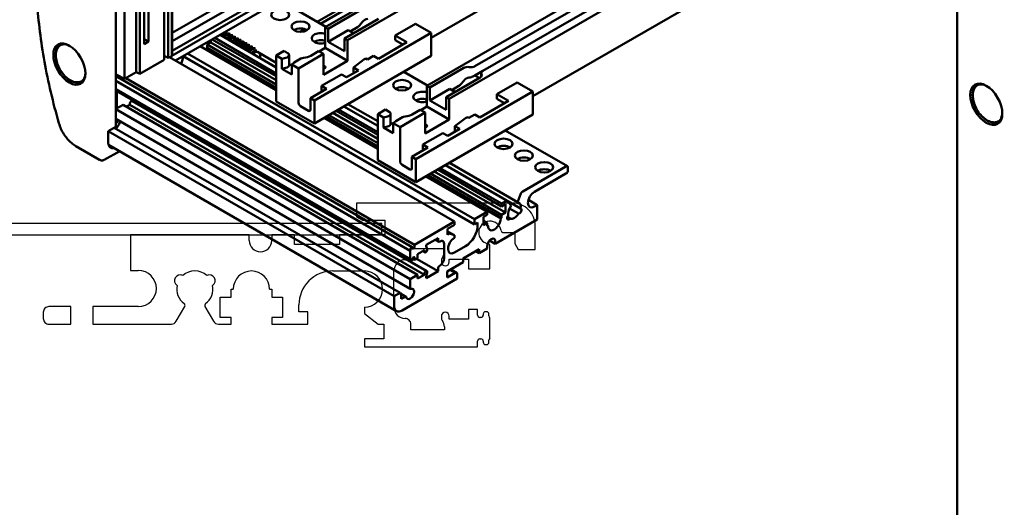
# Model space of a CAD drawing. Units: millimetres. Extents: x -240 to 1186, y -138 to 838.
# Drawn here: x 149 to 323, y 84 to 170 of the extents above; entities that cross this region are included whole.
import ezdxf

# ---------------------------------------------------------------- set-up
doc = ezdxf.new("R2010")
doc.units = ezdxf.units.MM
doc.header["$LTSCALE"] = 2
doc.layers.get('0').update_dxf_attribs({"lineweight": 25})
doc.layers.add('Sichtbar (ISO)', color=7, linetype='Continuous', lineweight=50)

msp = doc.modelspace()

# ---------------------------------------------------------------- linework, layer by layer
for p, q in [((236.2, 137.7), (208.6, 137.7)), ((208.6, 137.7), (208.6, 135.3)), ((213.06, 134.1), (-213.14, 134.1)), ((208.6, 135.3), (209.6392, 134.7)), ((209.6392, 134.7), (213.6, 134.7)), ((213.06, 132.1), (213.06, 134.1)), ((213.6, 134.7), (213.6, 132.1)), ((234.5664, 132.5), (236.6, 132.5)), ((236.6, 132.5), (236.6, 130.5392)), ((240.2, 129.5), (240.2, 133.7)), ((-168.6, 132.1), (168.6, 132.1)), ((189.6, 132.1), (168.6, 132.1)), ((168.6, 132.1), (168.6, 125.8)), ((168.6, 132.1), (189.6, 132.1)), ((189.6, 131.1), (189.6, 132.1)), ((189.6, 132.1), (193.6, 132.1)), ((197.6, 132.1), (193.6, 132.1)), ((193.6, 132.1), (193.6, 131.1)), ((193.6, 132.1), (197.6, 132.1)), ((197.6, 130.4), (197.6, 132.1)), ((197.6, 132.1), (205.6, 132.1)), ((213.06, 132.1), (205.6, 132.1)), ((205.6, 132.1), (205.6, 130.4)), ((205.6, 132.1), (213.06, 132.1)), ((213.6, 132.1), (213.06, 132.1)), ((205.6, 130.4), (197.6, 130.4)), ((218.2, 128.7), (218.2, 129.7)), ((218.2, 129.7), (224.1282, 129.7)), ((224.1282, 129.7), (224.1282, 129.2)), ((232.2, 126.1), (232.2, 130.1336)), ((236.6, 130.5392), (237.2, 129.5)), ((237.2, 129.5), (240.2, 129.5)), ((223.6, 127.5), (223.6, 127.3)), ((225, 127.3), (225, 127.8)), ((225, 127.8), (228.4, 127.8)), ((228.4, 127.8), (228.4, 126.1)), ((168.6, 125.8), (170, 125.8)), ((204.4, 125.7), (210, 125.7)), ((215.2, 119.3), (215.2, 125.7)), ((228.4, 126.1), (232.2, 126.1)), ((186.4, 121.1), (186.4, 122.5)), ((186.4, 122.5), (186.8, 122.5)), ((193.2, 122.5), (193.6, 122.5)), ((193.6, 122.5), (193.6, 121.1)), ((184.5, 117.5), (184.5, 121.1)), ((184.5, 121.1), (186.4, 121.1)), ((193.6, 121.1), (195.5, 121.1)), ((195.5, 121.1), (195.5, 117.5)), ((158.0536, 119.4), (154.2, 119.4)), ((158.0536, 116.3), (158.0536, 119.4)), ((170, 119.4), (161.9464, 119.4)), ((161.9464, 119.4), (161.9464, 116.3)), ((176.7091, 116.8), (178.2111, 119.4016)), ((181.7889, 119.4016), (183.2909, 116.8)), ((198.4, 118.5), (198.4, 119.7)), ((200, 118.5), (198.4, 118.5)), ((200, 116.3), (200, 118.5)), ((210, 119.3), (210, 118.2)), ((230, 118.9), (228.4, 118.9)), ((228.4, 118.9), (228.4, 117.2)), ((230, 117.9), (230, 118.9)), ((231.6, 118.5), (231.4, 118.5)), ((153.2, 118.4), (153.2, 117.3)), ((186.4, 117.5), (184.5, 117.5)), ((186.4, 116.3), (186.4, 117.5)), ((195.5, 117.5), (193.6, 117.5)), ((193.6, 117.5), (193.6, 116.3)), ((210, 118.2), (212.4, 116.3)), ((223.6, 117.7), (223.6, 117.5)), ((225, 117.2), (225, 117.7)), ((228.4, 117.2), (225, 117.2)), ((230.6, 117.5), (230.4, 117.5)), ((231, 118.1), (231, 117.9)), ((232, 117.7464), (232, 118.1)), ((232.2, 113.8), (232.2, 117.4)), ((154.2, 116.3), (158.0536, 116.3)), ((161.9464, 116.3), (175.8431, 116.3)), ((184.1569, 116.3), (186.4, 116.3)), ((193.6, 116.3), (200, 116.3)), ((212.4, 116.3), (213.4, 116.3)), ((213.4, 116.3), (213.4, 113.7)), ((218.2, 115.3), (218.2, 116.3)), ((224.1282, 115.3), (218.2, 115.3)), ((224.1282, 115.8), (224.1282, 115.3)), ((213.4, 113.7), (210, 113.7)), ((210, 113.7), (210, 112.3)), ((230, 112.3), (230, 113.3)), ((230.4, 113.7), (230.6, 113.7)), ((231, 113.3), (231, 113.1)), ((232, 113.1), (232, 113.4536)), ((210, 112.3), (230, 112.3)), ((231.4, 112.7), (231.6, 112.7))]:
    msp.add_line(p, q)
for centre, major_axis, start_param, end_param in [((236.2, 133.7), (0, 4), 4.71238898, 6.28318531), ((232.2, 132.5), (-1.972, 0.3333), 3.47648881, 7.85398163), ((234.5664, 132.9), (0.0667, -0.3944), 4.71238898, 6.11573723), ((191.6, 131.1), (0, -2), 4.71238898, 7.85398163), ((222.1282, 129.2), (0, -2), 0.96834169, 1.57079633), ((231.8, 130.1336), (0, 0.4), 4.71238898, 6.11573723), ((217.2, 125.7), (0, 2), 0, 1.57079633), ((217.2, 128.7), (1, 0), 4.71238898, 6.28318531), ((224.6, 127.5), (-0.5667, -0.8239), 4.71238898, 5.31484361), ((224.3, 127.3), (0, -0.7), 4.71238898, 7.85398163), ((170, 122.6), (3.2, 0), 4.71238898, 7.85398163), ((180, 122.5), (2.3853, 2.1331), 0.11152208, 1.57079633), ((190, 122.5), (0, 3.2), 4.71238898, 7.85398163), ((204.4, 119.7), (0, 6), 0, 1.57079633), ((210, 122.5), (3.2, 0), 4.71238898, 7.85398163), ((177.4019, 124), (-0.8453, 0.5342), 4.79241033, 7.85398163), ((182.5981, 124), (0.8853, 0.465), 4.79241033, 7.85398163), ((180, 122.5), (-2.5763, 1.898), 0.42890144, 1.57079633), ((180, 122.5), (0.6547, -3.1323), 0.42890144, 1.57079633), ((154.2, 118.4), (-1, 0), 4.71238898, 6.28318531), ((177.8647, 119.6016), (0.2, 0.3464), 4.71238898, 6.17184429), ((182.1353, 119.6016), (-0.322, -0.2373), 4.71238898, 6.17184429), ((217.2, 119.3), (-2, 0), 0, 1.57079633), ((231.4, 118.1), (-0.4, 0), 4.71238898, 6.28318531), ((231.6, 118.1), (0, 0.4), 4.71238898, 6.28318531), ((154.2, 117.3), (0, -1), 4.71238898, 6.28318531), ((175.8431, 117.3), (1, 0), 4.71238898, 5.75958653), ((184.1569, 117.3), (0.5, -0.866), 4.71238898, 5.75958653), ((217.2, 116.3), (0, 1), 4.71238898, 6.28318531), ((224.3, 117.7), (0, 0.7), 4.71238898, 7.85398163), ((224.6, 117.5), (0, -1), 4.71238898, 5.31484361), ((222.1282, 115.8), (1.1333, -1.6479), 0.96834169, 1.57079633), ((230.4, 117.9), (-0.4, 0), 0, 1.57079633), ((230.6, 117.9), (0, -0.4), 0, 1.57079633), ((232.4, 117.7464), (-0.3464, 0.2), 0.52359878, 1.57079633), ((230.4, 113.3), (0, 0.4), 0, 1.57079633), ((230.6, 113.3), (0.4, 0), 0, 1.57079633), ((232.4, 113.4536), (0, 0.4), 0.52359878, 1.57079633), ((231.4, 113.1), (0, -0.4), 4.71238898, 6.28318531), ((231.6, 113.1), (0.4, 0), 4.71238898, 6.28318531)]:
    msp.add_ellipse(centre, major_axis=major_axis, ratio=1, start_param=start_param, end_param=end_param)
at = {"layer": 'Sichtbar (ISO)'}
for p, q in [((166.0147, 151.1788), (166.0147, 255.3965)), ((167.5508, 250.9988), (167.5508, 159.6855)), ((175.9888, 167.7887), (322.4621, 252.3551)), ((175.9888, 166.319), (322.4621, 250.8854)), ((169.6351, 160.8889), (169.6351, 249.891)), ((170.2466, 249.5379), (170.2466, 160.5601)), ((322.4621, 249.1707), (175.9888, 164.6044)), ((171.0624, 165.8251), (171.0624, 247.5261)), ((171.814, 247.96), (171.814, 166.259)), ((323.1692, 248.7625), (175.9071, 163.7407)), ((323.1692, 247.5377), (176.5859, 162.9079)), ((174.5636, 247.0455), (174.5636, 163.0525)), ((175.2541, 246.6469), (175.2541, 163.3695)), ((175.9071, 163.708), (175.9071, 246.2698)), ((175.9888, 246.2227), (175.9888, 163.9387)), ((283.6631, 215.3555), (203.0529, 168.8152)), ((207.0127, 166.529), (287.6229, 213.0693)), ((266.8575, 207.4161), (201.637, 169.761)), ((202.2165, 169.4264), (267.4371, 207.0815)), ((301.6236, 204.986), (221.0135, 158.4457)), ((224.9733, 156.1595), (305.5834, 202.6998)), ((297.0557, 199.246), (230.9554, 161.083)), ((221.8266, 166.9577), (275.6021, 198.005)), ((239.7871, 156.5882), (293.5626, 187.6355)), ((229.5411, 161.8995), (251.9847, 174.8573)), ((195.0464, 173.566), (203.164, 168.8793)), ((203.5833, 168.509), (209.5937, 171.9791)), ((314.8353, 58.0784), (314.8353, 172.1841)), ((212.4928, 170.3053), (206.4824, 166.8352)), ((209.0987, 169.1083), (209.5937, 169.7241)), ((219.0336, 169.4276), (215.4273, 167.3455)), ((221.8266, 167.815), (219.0336, 169.4276)), ((194.3909, 161.7147), (184.4551, 167.4511)), ((184.898, 167.5208), (184.898, 167.5207)), ((185.393, 167.235), (185.393, 167.235)), ((199.421, 168.4816), (198.5927, 168.0034)), ((221.8266, 167.815), (201.1438, 155.8737)), ((203.0529, 168.8152), (203.5833, 168.509)), ((203.0529, 165.141), (203.0529, 168.8152)), ((203.5833, 168.509), (203.5833, 166.2228)), ((203.5833, 166.2228), (207.1188, 168.2641)), ((207.1188, 168.2641), (208.038, 167.7333)), ((207.4724, 168.0599), (208.7452, 168.7948)), ((215.4273, 167.3455), (215.4273, 166.529)), ((215.4273, 167.3455), (217.5133, 166.1412)), ((221.8266, 163.7325), (221.8266, 167.815)), ((156.2969, 165.6854), (156.3052, 165.6905)), ((171.814, 166.259), (171.0624, 166.6929)), ((171.814, 166.259), (171.0624, 165.8251)), ((182.8438, 166.1126), (182.1721, 165.7248)), ((182.1721, 165.7248), (194.3909, 158.6702)), ((182.1721, 165.7248), (182.1721, 165.1532)), ((182.8438, 166.5209), (182.8438, 166.1126)), ((182.8438, 166.1126), (194.3909, 159.4459)), ((183.0913, 166.6637), (194.3909, 160.1399)), ((183.5156, 166.9087), (194.3909, 160.6298)), ((185.6822, 166.7509), (185.6823, 166.7509)), ((186.1772, 166.4651), (186.1772, 166.4651)), ((186.6722, 166.1794), (186.6722, 166.1794)), ((187.1672, 165.8936), (187.1672, 165.8936)), ((187.6621, 165.6078), (187.6621, 165.6078)), ((203.5833, 166.2228), (206.4824, 164.549)), ((206.4824, 166.8352), (207.0127, 166.529)), ((206.4824, 164.549), (206.4824, 166.8352)), ((207.0127, 166.529), (207.0127, 162.8548)), ((217.5133, 166.1412), (212.4575, 163.2222)), ((216.8062, 165.7329), (215.4273, 166.529)), ((175.2541, 163.3695), (174.5636, 163.7681)), ((175.2541, 163.3695), (175.9071, 163.708)), ((178.7073, 164.1326), (229.4492, 134.8367)), ((194.3909, 157.6904), (180.97, 165.439)), ((182.1721, 165.1532), (182.0307, 165.0716)), ((182.0307, 165.0716), (194.3909, 157.9354)), ((182.1721, 165.1532), (194.3909, 158.0987)), ((188.1571, 165.322), (188.1571, 165.322)), ((188.6521, 165.0363), (188.6521, 165.0362)), ((189.1471, 164.7505), (189.1471, 164.7505)), ((189.642, 164.4647), (189.6421, 164.4647)), ((191.0984, 164.4365), (194.3909, 162.5355)), ((195.7697, 164.6102), (194.3909, 163.8142)), ((194.3909, 155.69), (194.3909, 163.8142)), ((194.3909, 163.8142), (195.4137, 163.2237)), ((196.4061, 164.2428), (195.7697, 164.6102)), ((196.6697, 163.8754), (196.6697, 162.0791)), ((202.7701, 164.0795), (198.3507, 161.528)), ((201.9004, 164.5817), (200.4861, 163.7652)), ((221.8266, 163.7325), (201.1438, 151.7913)), ((202.7701, 164.0795), (201.9004, 164.5817)), ((201.9923, 164.5286), (203.0529, 165.141)), ((202.7701, 160.4053), (202.7701, 164.0795)), ((207.0127, 162.8548), (203.0529, 165.141)), ((211.5736, 163.7325), (210.5271, 163.1283)), ((212.4575, 163.2222), (211.5736, 163.7325)), ((170.2466, 160.5601), (174.5636, 163.0525)), ((175.5345, 163.5149), (225.9137, 134.4285)), ((175.8081, 163.6567), (175.8081, 163.3569)), ((177.9294, 163.6835), (229.4492, 133.9386)), ((191.5527, 163.3616), (194.3909, 161.723)), ((195.4137, 163.2237), (196.1214, 163.3971)), ((195.4137, 161.4274), (195.4137, 163.2237)), ((196.6697, 162.2943), (197.1312, 162.0279)), ((197.587, 162.5813), (197.1312, 162.232)), ((197.1312, 162.232), (198.3507, 161.528)), ((197.1312, 162.232), (197.1312, 160.4357)), ((198.7428, 163.2485), (197.587, 162.5813)), ((207.0127, 162.8548), (202.7701, 160.4053)), ((202.961, 161.9281), (202.7701, 162.0383)), ((208.038, 161.6913), (209.8907, 163.0875)), ((209.8907, 163.0875), (210.2442, 163.2916)), ((210.2442, 163.2916), (210.5271, 163.1283)), ((166.2198, 159.944), (166.2198, 160.4012)), ((166.2198, 160.4012), (167.5508, 159.6855)), ((169.6351, 160.8889), (167.5508, 159.6855)), ((170.2466, 160.5601), (169.6351, 160.8889)), ((196.1214, 161.6008), (195.4137, 161.4274)), ((197.1312, 160.4357), (195.4137, 161.4274)), ((198.3507, 155.4451), (198.3507, 161.528)), ((205.9167, 160.4665), (202.3812, 158.4253)), ((202.961, 161.5198), (202.7701, 161.63)), ((202.7701, 161.4096), (202.961, 161.5198)), ((206.8006, 159.9562), (205.9167, 160.4665)), ((208.9219, 161.181), (206.8006, 159.9562)), ((208.038, 160.8748), (208.038, 161.6913)), ((208.038, 161.6913), (208.9219, 161.181)), ((208.2148, 160.7727), (208.038, 160.8748)), ((216.9526, 160.9185), (221.1245, 158.5098)), ((221.5438, 158.1395), (227.5542, 161.6096)), ((229.5411, 160.2665), (230.9554, 161.083)), ((229.5411, 160.2665), (230.2836, 159.8378)), ((229.5411, 160.2665), (229.5411, 160.2543)), ((229.5411, 160.2543), (230.273, 159.8317)), ((230.6625, 160.6747), (230.6625, 160.1128)), ((160.001, 159.2698), (160.0095, 159.2744)), ((218.0648, 129.2845), (166.0147, 159.3357)), ((166.05, 159.6827), (166.05, 159.5383)), ((166.2622, 159.9685), (166.1915, 159.9276)), ((166.3622, 159.9784), (218.4477, 129.9068)), ((166.7572, 160.1123), (166.7572, 160.0093)), ((167.7879, 159.8224), (218.8426, 130.346)), ((230.4533, 159.9358), (224.4429, 156.4657)), ((227.0592, 158.7388), (227.5542, 159.3546)), ((236.9941, 159.0581), (233.3878, 156.976)), ((239.7871, 157.4455), (236.9941, 159.0581)), ((318.4789, 158.5983), (318.4872, 158.6033)), ((166.0147, 157.866), (218.0648, 127.8148)), ((166.05, 157.7858), (166.05, 157.6415)), ((166.0915, 157.5499), (218.177, 127.4783)), ((166.2198, 154.4735), (166.2198, 157.4758)), ((203.2651, 157.915), (200.4366, 156.282)), ((202.3812, 158.4253), (203.2651, 157.915)), ((202.3812, 157.6088), (202.3812, 158.4253)), ((202.558, 157.5067), (202.3812, 157.6088)), ((239.7871, 157.4455), (219.1043, 145.5042)), ((221.0135, 158.4457), (221.5438, 158.1395)), ((221.0135, 154.7715), (221.0135, 158.4457)), ((221.5438, 158.1395), (221.5438, 155.8533)), ((221.5438, 155.8533), (225.0793, 157.8946)), ((225.0793, 157.8946), (225.9986, 157.3638)), ((225.4329, 157.6904), (226.7057, 158.4253)), ((233.3878, 156.976), (233.3878, 156.1595)), ((233.3878, 156.976), (235.4738, 155.7717)), ((239.7871, 153.363), (239.7871, 157.4455)), ((167.3228, 155.1103), (166.0147, 154.3551)), ((167.3228, 155.1103), (219.4083, 125.0387)), ((168.5249, 155.1103), (167.9239, 154.7633)), ((168.5249, 155.3144), (168.5249, 155.1103)), ((168.5249, 155.1103), (220.6104, 125.0387)), ((168.9474, 155.7604), (221.0329, 125.6889)), ((170.0927, 155.2398), (169.9709, 155.1695)), ((201.1438, 151.7913), (194.3909, 155.69)), ((200.4366, 156.282), (201.1438, 155.8737)), ((200.4366, 156.282), (200.4366, 154.2407)), ((201.1438, 155.8737), (201.1438, 151.7913)), ((207.0721, 155.214), (212.3514, 152.166)), ((221.5438, 155.8533), (224.4429, 154.1795)), ((224.4429, 156.4657), (224.9733, 156.1595)), ((224.4429, 154.1795), (224.4429, 156.4657)), ((224.9733, 156.1595), (224.9733, 152.4853)), ((235.4738, 155.7717), (230.418, 152.8527)), ((234.7667, 155.3634), (233.3878, 156.1595)), ((218.0648, 124.2631), (166.0147, 154.3142)), ((200.0831, 154.0366), (198.7042, 154.8327)), ((203.7247, 153.2814), (212.3514, 148.3007)), ((204.3964, 153.6692), (212.3514, 149.0764)), ((204.9975, 154.0162), (212.3514, 149.7704)), ((205.4217, 154.2612), (212.3514, 150.2603)), ((212.3514, 151.3452), (206.3612, 154.8036)), ((206.3684, 154.8077), (212.3514, 151.3535)), ((213.7303, 154.2407), (212.3514, 153.4447)), ((212.3514, 145.3205), (212.3514, 153.4447)), ((212.3514, 153.4447), (213.3742, 152.8541)), ((214.3667, 153.8733), (213.7303, 154.2407)), ((214.6303, 153.5059), (214.6303, 151.7096)), ((220.7306, 153.71), (216.3112, 151.1585)), ((219.8609, 154.2122), (218.4467, 153.3957)), ((239.7871, 153.363), (219.1043, 141.4217)), ((220.7306, 153.71), (219.8609, 154.2122)), ((219.9528, 154.1591), (221.0135, 154.7715)), ((220.7306, 150.0358), (220.7306, 153.71)), ((224.9733, 152.4853), (221.0135, 154.7715)), ((229.5341, 153.363), (228.4876, 152.7588)), ((230.418, 152.8527), (229.5341, 153.363)), ((166.2198, 151.8933), (166.0147, 152.0117)), ((166.0147, 151.7749), (166.2198, 151.8933)), ((166.0208, 152.5964), (218.1062, 122.5248)), ((166.2198, 151.8933), (166.2198, 152.4815)), ((212.3514, 147.3209), (202.8762, 152.7915)), ((203.0883, 152.9139), (212.3514, 147.5659)), ((203.2297, 152.9956), (212.3514, 147.7292)), ((213.3742, 152.8541), (214.0819, 153.0276)), ((213.3742, 151.0579), (213.3742, 152.8541)), ((214.6303, 151.9248), (215.0917, 151.6584)), ((215.5475, 152.2117), (215.0917, 151.8625)), ((215.0917, 151.8625), (216.3112, 151.1585)), ((215.0917, 151.8625), (215.0917, 150.0662)), ((216.7033, 152.879), (215.5475, 152.2117)), ((224.9733, 152.4853), (220.7306, 150.0358)), ((220.9215, 151.5586), (220.7306, 151.6688)), ((225.9986, 151.3218), (227.8512, 152.718)), ((227.8512, 152.718), (228.2047, 152.9221)), ((228.2047, 152.9221), (228.4876, 152.7588)), ((322.183, 152.1826), (322.1915, 152.1872)), ((164.674, 150.4179), (166.0147, 151.1788)), ((164.674, 148.5032), (164.674, 150.4179)), ((164.6883, 150.426), (215.2364, 121.242)), ((165.758, 151.0331), (216.2971, 121.8544)), ((214.0819, 151.2313), (213.3742, 151.0579)), ((215.0917, 150.0662), (213.3742, 151.0579)), ((216.3112, 145.0756), (216.3112, 151.1585)), ((223.8772, 150.097), (220.3417, 148.0558)), ((220.9215, 151.1503), (220.7306, 151.2605)), ((220.7306, 151.0401), (220.9215, 151.1503)), ((224.7611, 149.5867), (223.8772, 150.097)), ((226.8824, 150.8115), (224.7611, 149.5867)), ((225.9986, 150.5053), (225.9986, 151.3218)), ((225.9986, 151.3218), (226.8824, 150.8115)), ((226.1753, 150.4032), (225.9986, 150.5053)), ((234.9131, 150.549), (245.892, 144.2104)), ((220.3417, 148.0558), (221.2256, 147.5455)), ((220.3417, 147.2393), (220.3417, 148.0558)), ((163.1213, 145.3818), (158.9616, 147.7834)), ((166.707, 146.8695), (163.9652, 145.3413)), ((215.6506, 118.6118), (164.7456, 148.0019)), ((221.2256, 147.5455), (218.3972, 145.9125)), ((220.5185, 147.1372), (220.3417, 147.2393)), ((219.1043, 141.4217), (212.3514, 145.3205)), ((218.3972, 145.9125), (219.1043, 145.5042)), ((218.3972, 145.9125), (218.3972, 143.8712)), ((219.1043, 145.5042), (219.1043, 141.4217)), ((225.0326, 144.8445), (237.1752, 137.834)), ((218.0436, 143.6671), (216.6647, 144.4632)), ((221.6852, 142.9119), (234.2576, 135.6532)), ((222.357, 143.2997), (234.9293, 136.041)), ((222.958, 143.6467), (234.2576, 137.1229)), ((223.3823, 143.8916), (234.2576, 137.6128)), ((235.3006, 138.0954), (224.3218, 144.4341)), ((224.329, 144.4382), (237.6277, 136.7602)), ((237.99, 139.7677), (245.642, 144.1856)), ((245.642, 142.92), (240.0558, 139.6949)), ((245.9955, 143.9815), (245.9955, 143.5324)), ((231.712, 136.1431), (220.8367, 142.422)), ((221.0488, 142.5444), (234.1161, 135)), ((221.1902, 142.6261), (234.2576, 135.0817)), ((237.1528, 138.0181), (237.6838, 139.3868)), ((234.2576, 137.6128), (235.0506, 138.0707)), ((234.2576, 137.1229), (234.2576, 137.6128)), ((235.3568, 138.0433), (235.8879, 137.2878)), ((239.0036, 138.2611), (240.5508, 137.3678)), ((229.4492, 134.8367), (231.712, 136.1431)), ((231.712, 136.1431), (231.712, 135.6532)), ((234.9293, 137.5107), (234.2576, 137.1229)), ((234.2576, 135.6532), (234.9293, 136.041)), ((234.9293, 136.041), (234.9293, 137.5107)), ((235.677, 136.772), (237.2745, 135.8497)), ((240.0558, 137.0821), (240.5508, 137.3678)), ((240.5508, 137.3678), (240.5508, 134.7959)), ((218.8426, 130.346), (225.9137, 134.4285)), ((225.9137, 134.4285), (225.9137, 133.8569)), ((229.4492, 133.9386), (229.4492, 134.8367)), ((230.0149, 134.2652), (229.4492, 133.9386)), ((230.0149, 133.7753), (230.0149, 134.2652)), ((231.712, 135.6532), (231.0402, 135.2654)), ((231.0402, 135.2654), (231.0402, 133.7957)), ((231.0402, 134.5713), (231.712, 134.1835)), ((231.0402, 133.7957), (231.712, 134.1835)), ((231.712, 134.1835), (231.712, 133.612)), ((240.5508, 134.7959), (233.1262, 130.5093)), ((234.1161, 135), (234.2576, 135.0817)), ((234.2576, 135.0817), (234.2576, 135.6532)), ((235.2887, 135.2544), (235.7661, 134.9788)), ((225.9137, 133.8569), (224.7116, 133.1629)), ((224.7116, 133.1629), (224.7116, 132.1014)), ((224.7116, 132.7138), (225.9137, 132.0198)), ((224.7116, 132.5097), (225.0652, 132.3056)), ((231.712, 133.7753), (231.8534, 133.6936)), ((231.712, 133.612), (231.8534, 133.6936)), ((223.0146, 131.5299), (220.9186, 130.3198)), ((222.5146, 131.2412), (223.1181, 130.8928)), ((223.0146, 131.1216), (223.0146, 131.5299)), ((224.7116, 132.1014), (225.0652, 132.3056)), ((225.0652, 132.3056), (225.9137, 132.0198)), ((225.9137, 132.0198), (225.9137, 131.5707)), ((233.1262, 130.5093), (232.1282, 131.0855)), ((233.1262, 130.5093), (233.1262, 130.9175)), ((218.0648, 127.8148), (218.0648, 129.2845)), ((218.1355, 129.4668), (218.1355, 129.6111)), ((218.277, 129.8561), (218.3477, 129.8969)), ((218.4891, 129.8152), (218.4891, 129.7336)), ((218.6305, 129.6519), (218.7012, 129.6928)), ((218.8426, 129.9377), (218.8426, 130.346)), ((220.6104, 129.3662), (219.4083, 128.6722)), ((220.3311, 129.2049), (220.6829, 129.0018)), ((220.6104, 129.1621), (220.6104, 129.3662)), ((220.9186, 130.3198), (220.9186, 130.1157)), ((221.1054, 129.5295), (221.1054, 129.4478)), ((224.0752, 127.8965), (224.0752, 130.5093)), ((225.9137, 128.9579), (227.8936, 130.101)), ((230.2978, 129.5703), (227.4693, 127.9373)), ((230.2978, 128.8763), (229.6967, 129.2233)), ((231.712, 129.6928), (230.2978, 128.8763)), ((230.2978, 128.8763), (230.2978, 129.5703)), ((231.712, 130.101), (231.712, 129.6928)), ((218.1355, 127.5699), (218.1355, 127.7142)), ((218.3477, 127.5291), (218.277, 127.4882)), ((218.4891, 127.8557), (218.4891, 127.774)), ((218.8426, 127.6515), (218.4891, 127.8557)), ((218.7012, 128.1414), (218.6305, 128.1006)), ((218.8426, 127.6515), (218.8426, 128.0598)), ((219.4083, 127.9781), (218.8426, 127.6515)), ((219.1962, 127.8557), (223.0146, 125.6511)), ((219.4083, 128.6722), (219.4083, 127.9781)), ((227.4693, 127.2433), (224.6409, 125.6103)), ((227.4693, 127.9373), (227.4693, 127.2433)), ((220.9186, 124.441), (223.0146, 125.6511)), ((221.1054, 125.5286), (221.1054, 125.447)), ((223.0146, 125.6511), (223.0146, 126.0594)), ((224.6409, 125.6103), (224.6409, 124.5488)), ((225.122, 125.8881), (226.0413, 125.3573)), ((226.4087, 125.3245), (225.2773, 125.9777)), ((226.4087, 124.3447), (216.6506, 118.7109)), ((218.0648, 124.2631), (219.4083, 125.0387)), ((218.0648, 122.6164), (218.0648, 124.2631)), ((219.4083, 124.3447), (220.6104, 125.0387)), ((219.4083, 125.0387), (219.4083, 124.3447)), ((220.6104, 125.0387), (220.6104, 125.2429)), ((220.9186, 124.6452), (220.9186, 124.441)), ((224.6409, 124.5488), (226.0413, 125.3573)), ((226.0413, 125.3573), (226.4087, 125.3245)), ((226.4087, 125.3245), (226.4087, 124.3447)), ((215.2364, 121.242), (216.2971, 121.8544)), ((215.2364, 119.5274), (215.2364, 121.242)), ((216.2971, 121.8544), (216.5092, 121.5526)), ((217.3282, 121.1771), (216.394, 121.7165)), ((216.5092, 121.5526), (216.5092, 120.7521)), ((216.5092, 120.7521), (217.2282, 121.1672))]:
    msp.add_line(p, q, dxfattribs=at)
for centre, major_axis in [((195.098, 170.9993), (-1.6, 0)), ((198.6901, 168.9254), (-1.6, 0)), ((157.8052, 162.2792), (-2, 3.4641)), ((216.6506, 158.5559), (-1.6, 0)), ((319.9872, 155.192), (2, -3.4641)), ((234.6111, 148.1864), (-1.6, 0)), ((238.2032, 146.1125), (-1.6, 0)), ((241.7953, 144.0386), (-1.6, 0))]:
    msp.add_ellipse(centre, major_axis=major_axis, ratio=0.57735027, dxfattribs=at)
for centre, major_axis, ratio, start_param, end_param in [((208.7452, 169.6113), (0.5, 0.866), 0.57735027, 3.92699082, 4.45058959), ((210.3008, 169.3158), (0.8429, 0.771), 0.69790167, 0.71222341, 1.7880557), ((198.6901, 167.6599), (-1.6, 0), 0.57735027, 3.89620966, 5.5285683), ((202.2822, 166.8515), (-1.6, 0), 0.57735027, 4.20977658, 8.35659403), ((158.0055, 162.3948), (-1.8584, 3.2188), 0.57735027, 5.53520381, 7.58356377), ((183.9045, 166.7658), (1.025, 1.7754), 0.57735027, 2.13488005, 2.38058715), ((183.9053, 166.766), (-1.0244, -1.7743), 0.57735027, 2.10395822, 2.10396445), ((202.2822, 165.586), (-1.6, 0), 0.57735027, 4.20977658, 5.5285683), ((175.5888, 163.9326), (-0.4, -0.0093), 0.59226017, 2.47722708, 3.12779905), ((180.8993, 164.4184), (-0.8, -1.3856), 0.57735027, 2.18281911, 2.35619449), ((190.4452, 162.9895), (0.8, 1.3856), 0.57735027, 0.15960407, 0.99680283), ((190.4452, 162.9895), (0.8, 1.3856), 0.57735027, 5.28638248, 6.12358124), ((195.7697, 163.8754), (0.9, 0), 0.57735027, 5.11381471, 7.06858347), ((198.8598, 164.7041), (-2.3, 0), 0.57735027, 1.733826, 2.35619449), ((175.8081, 162.6221), (-1.5, -2.5981), 0.57735027, 1.78455246, 2.28947834), ((195.7697, 162.0791), (0.9, 0), 0.57735027, 5.11381471, 6.28318531), ((199.3792, 162.8811), (-0.9, 0), 0.57735027, 4.87541866, 5.49778714), ((158.0055, 162.3948), (1.8584, -3.2188), 0.57735027, 4.98280685, 7.03116681), ((202.6075, 161.7239), (0.5, 0), 0.57735027, 5.49778714, 7.06858347), ((228.2613, 161.2014), (-1, 0), 0.57735027, 4.42195485, 5.49778714), ((228.834, 162.3077), (-1, 0), 0.57735027, 1.2803622, 2.35619449), ((229.7462, 160.3441), (1, 0), 0.57735027, 5.49778714, 6.57361944), ((231.6625, 160.6747), (-1, 0), 0.57735027, 5.49778714, 6.57361944), ((165.9086, 159.4567), (-0.1, -0.1732), 0.57735027, 1.63367884, 2.35619449), ((166.1915, 159.7643), (-0.1, -0.1732), 0.57735027, 3.92699082, 5.49778714), ((166.2622, 159.8052), (0.1, 0.1732), 0.57735027, 0, 0.78539816), ((166.6157, 159.9276), (-0.1, -0.1732), 0.57735027, 1.14371774, 2.35619449), ((226.7057, 159.2418), (0.5, 0.866), 0.57735027, 3.92699082, 4.45058959), ((228.2613, 158.9463), (0.8429, 0.771), 0.69790167, 0.71222341, 1.7880557), ((228.834, 160.8823), (0.8429, 0.771), 0.69790167, 3.85381606, 4.19219224), ((320.1875, 155.3076), (-1.8584, 3.2188), 0.57735027, 5.53520381, 7.58356377), ((165.9086, 157.7042), (0.1, 0.1732), 0.57735027, 5.49778714, 6.02138592), ((166.1915, 157.7231), (-0.1, -0.1732), 0.57735027, 5.49778714, 6.28318531), ((216.6506, 157.2904), (-1.6, 0), 0.57735027, 3.89620966, 5.5285683), ((220.2427, 156.482), (-1.6, 0), 0.57735027, 4.20977658, 8.35659403), ((168.7724, 155.4573), (0.175, 0.3031), 0.57735027, 0, 2.35619449), ((198.7042, 155.241), (-0.25, 0.433), 0.57735027, 0.78539816, 2.35619449), ((220.2427, 155.2165), (-1.6, 0), 0.57735027, 4.20977658, 5.5285683), ((200.0831, 154.4449), (0.25, -0.433), 0.57735027, 5.49778714, 7.06858347), ((213.7303, 153.5059), (0.9, 0), 0.57735027, 5.11381471, 7.06858347), ((216.8203, 154.3346), (-2.3, 0), 0.57735027, 1.733826, 2.35619449), ((320.1875, 155.3076), (1.8584, -3.2188), 0.57735027, 4.98280685, 7.03116681), ((165.9793, 151.7219), (-0.5, -0.866), 0.57735027, 0.78539816, 2.46240201), ((166.1208, 152.7696), (-0.1, -0.1732), 0.57735027, 6.22073994, 6.28318531), ((213.7303, 151.7096), (0.9, 0), 0.57735027, 5.11381471, 6.28318531), ((217.3397, 152.5116), (-0.9, 0), 0.57735027, 4.87541866, 5.49778714), ((220.568, 151.3544), (0.5, 0), 0.57735027, 5.49778714, 7.06858347), ((166.2756, 149.4119), (1.1375, 1.936), 0.58236636, 2.36063465, 3.63133158), ((234.6111, 146.9209), (-1.6, 0), 0.57735027, 3.89620966, 5.5285683), ((216.6647, 144.8714), (-0.25, 0.433), 0.57735027, 0.78539816, 2.35619449), ((238.2032, 144.847), (-1.6, 0), 0.57735027, 3.89620966, 5.5285683), ((218.0436, 144.0754), (0.25, -0.433), 0.57735027, 5.49778714, 7.06858347), ((241.7953, 142.773), (-1.6, 0), 0.57735027, 3.89620966, 5.5285683), ((245.642, 143.7773), (0.25, 0.433), 0.57735027, 5.49778714, 7.06858347), ((245.642, 143.3283), (-0.25, -0.433), 0.57735027, 0.78539816, 2.35619449), ((237.99, 139.3595), (0.25, 0.433), 0.57735027, 0.78539816, 1.83259571), ((240.0558, 138.3885), (-0.8, -1.3856), 0.57735027, 3.92699082, 7.06858347), ((235.0506, 137.6624), (0.25, 0.433), 0.57735027, 6.02138592, 7.06858347), ((237.2752, 138.0072), (-0.1, -0.1732), 0.57735027, 4.97418837, 6.43364368), ((236.5203, 136.388), (0.8, 1.3856), 0.57735027, 5.2917488, 6.43364368), ((236.5203, 136.388), (-0.8, -1.3856), 0.57735027, 4.56193061, 5.70382549), ((236.5203, 136.388), (-0.8, -1.3856), 0.57735027, 0.05576104, 1.51503529), ((235.7654, 137.1354), (0.1, 0.1732), 0.57735027, 4.56193061, 6.02138592), ((237.4389, 136.306), (-0.25, -0.433), 0.57735027, 0.30181006, 3.36338137), ((232.9848, 134.3468), (-0.8, -1.3856), 0.57735027, 5.49778714, 8.6393798), ((235.6017, 135.2453), (-0.25, -0.433), 0.57735027, 4.49060027, 7.55217157), ((227.8936, 132.5505), (1.5, 2.5981), 0.57735027, 3.92699082, 5.49778714), ((223.3681, 131.3258), (-0.25, -0.433), 0.57735027, 5.49778714, 7.06858347), ((223.3681, 130.101), (0.5, 0.866), 0.57735027, 5.49778714, 7.06858347), ((225.9137, 130.2643), (-0.8, -1.3856), 0.57735027, 3.92699082, 7.06858347), ((232.4191, 130.5093), (0.5, 0.866), 0.57735027, 5.49778714, 8.6393798), ((217.9941, 129.3851), (0.1, 0.1732), 0.57735027, 4.45058959, 5.49778714), ((218.277, 129.6928), (0.1, 0.1732), 0.57735027, 0.78539816, 2.35619449), ((218.3477, 129.7336), (0.1, 0.1732), 0.57735027, 5.49778714, 7.06858347), ((218.6305, 129.8152), (-0.1, -0.1732), 0.57735027, 5.49778714, 7.06858347), ((218.7012, 129.8561), (0.1, 0.1732), 0.57735027, 3.92699082, 5.49778714), ((220.8579, 129.3049), (-0.175, -0.3031), 0.57735027, 5.49778714, 8.6393798), ((221.6258, 130.5239), (-0.5, -0.866), 0.57735027, 5.49778714, 6.10024178), ((220.7518, 129.3254), (0.25, 0.433), 0.57735027, 5.49778714, 6.10024178), ((217.9941, 127.6326), (0.1, 0.1732), 0.57735027, 5.49778714, 6.54498469), ((218.277, 127.6515), (-0.1, -0.1732), 0.57735027, 5.49778714, 7.06858347), ((218.3477, 127.6924), (-0.1, -0.1732), 0.57735027, 0.78539816, 2.35619449), ((218.6305, 127.9373), (-0.1, -0.1732), 0.57735027, 3.92699082, 5.49778714), ((218.7012, 127.9781), (0.1, 0.1732), 0.57735027, 5.49778714, 7.06858347), ((223.3681, 127.4882), (0.5, 0.866), 0.57735027, 3.92699082, 5.49778714), ((220.8579, 125.3858), (0.175, 0.3031), 0.57735027, 5.49778714, 8.6393798), ((220.7518, 125.2429), (-0.25, -0.433), 0.57735027, 1.75373986, 2.35619449), ((223.3681, 126.2635), (0.25, 0.433), 0.57735027, 0.78539816, 2.35619449), ((221.6258, 125.0534), (-0.5, -0.866), 0.57735027, 4.89533251, 5.49778714), ((218.0648, 121.6503), (-0.5, -0.866), 0.57735027, 5.66523522, 10.04272804), ((218.2062, 122.698), (-0.1, -0.1732), 0.57735027, 5.49778714, 6.90113539), ((217.2282, 121.0039), (0.1, 0.1732), 0.57735027, 5.66523522, 7.06858347), ((216.6506, 120.3439), (-1, -1.7321), 0.57735027, 5.49778714, 7.06858347)]:
    msp.add_ellipse(centre, major_axis=major_axis, ratio=ratio, start_param=start_param, end_param=end_param, dxfattribs=at)
for points, knots in [([(155.958, 151.83), (155.4302, 153.662), (154.9525, 155.4885), (154.1, 159.1206), (153.7253, 160.9261), (153.0812, 164.506), (152.8117, 166.2803), (152.3798, 169.7878), (152.2173, 171.521), (152.0005, 174.9364), (151.9462, 176.6187), (151.9462, 178.2709)], [2.761865937, 2.761865937, 2.761865937, 2.761865937, 2.837811281, 2.837811281, 2.913756624, 2.913756624, 2.989701967, 2.989701967, 3.06564731, 3.06564731, 3.141592654, 3.141592654, 3.141592654, 3.141592654]), ([(184.8339, 167.6698), (184.7995, 167.6429), (184.7008, 167.5609), (184.6044, 167.4665), (184.5431, 167.4003)], [33.996083616, 33.996083616, 33.996083616, 33.996083616, 34.073834369, 34.220341736, 34.220341736, 34.220341736, 34.220341736]), ([(184.6873, 167.317), (184.7367, 167.3703), (184.9671, 167.6002), (185.3588, 167.8561), (185.6703, 167.9128), (185.7929, 167.9061)], [67.208211932, 67.208211932, 67.208211932, 67.208211932, 67.326092577, 67.746880656, 68.067816326, 68.067816326, 68.067816326, 68.067816326]), ([(186.1436, 167.7036), (186.021, 167.7103), (185.7095, 167.6537), (185.3178, 167.3978), (185.0874, 167.1678), (185.038, 167.1145)], [39.643931797, 39.643931797, 39.643931797, 39.643931797, 39.964867469, 40.385655548, 40.503536191, 40.503536191, 40.503536191, 40.503536191]), ([(185.1823, 167.0313), (185.2196, 167.0716), (185.4367, 167.2924), (185.8281, 167.5618), (186.1544, 167.6277), (186.2879, 167.6204)], [60.925018068, 60.925018068, 60.925018068, 60.925018068, 61.014271398, 61.435059476, 61.784632109, 61.784632109, 61.784632109, 61.784632109]), ([(185.6486, 167.9894), (185.5369, 167.9955), (185.4121, 167.9753), (185.2824, 167.9281), (185.2792, 167.9269)], [33.360745625, 33.360745625, 33.360745625, 33.360745625, 33.65304629, 33.66040626, 33.66040626, 33.66040626, 33.66040626]), ([(186.6386, 167.4179), (186.505, 167.4252), (186.1788, 167.3594), (185.7874, 167.0899), (185.5703, 166.8691), (185.533, 166.8288)], [45.927116014, 45.927116014, 45.927116014, 45.927116014, 46.276688648, 46.697476727, 46.786730055, 46.786730055, 46.786730055, 46.786730055]), ([(185.6772, 166.7455), (185.7026, 166.7729), (185.9064, 166.9841), (186.2973, 167.2669), (186.6384, 167.3426), (186.7829, 167.3346)], [54.641826219, 54.641826219, 54.641826219, 54.641826219, 54.702450219, 55.123238297, 55.501449795, 55.501449795, 55.501449795, 55.501449795]), ([(156.2969, 165.6854), (156.0982, 165.565), (155.9279, 165.3999), (155.6492, 164.9941), (155.5478, 164.7485), (155.4152, 164.18), (155.3969, 163.8501), (155.4522, 163.1508), (155.5303, 162.78), (155.7718, 162.046), (155.9345, 161.683), (156.327, 160.9972), (156.5564, 160.6743), (157.0633, 160.0962), (157.3411, 159.8414), (157.9262, 159.4266), (158.2339, 159.267), (158.8474, 159.0786), (159.1545, 159.0447), (159.6434, 159.1153), (159.8308, 159.1763), (160.001, 159.2698)], [5.51013005, 5.51013005, 5.51013005, 5.51013005, 5.766723, 5.766723, 6.05006642, 6.05006642, 6.37855261, 6.37855261, 6.72176125, 6.72176125, 7.06204998, 7.06204998, 7.40042124, 7.40042124, 7.74055835, 7.74055835, 8.08377469, 8.08377469, 8.4126226, 8.4126226, 8.62703689, 8.62703689, 8.62703689, 8.62703689]), ([(182.766, 166.4759), (182.7397, 166.3601), (182.7152, 166.21), (182.7047, 166.0651), (182.703, 166.0313)], [22.526027985, 22.526027985, 22.526027985, 22.526027985, 22.712556247, 22.770096777, 22.770096777, 22.770096777, 22.770096777]), ([(187.1336, 167.1321), (186.9891, 167.1401), (186.648, 167.0645), (186.2571, 166.7817), (186.0533, 166.5704), (186.0279, 166.543)], [52.210298328, 52.210298328, 52.210298328, 52.210298328, 52.588509827, 53.009297906, 53.069921904, 53.069921904, 53.069921904, 53.069921904]), ([(186.1722, 166.4597), (186.1856, 166.4742), (186.3763, 166.6756), (186.7662, 166.9715), (187.1225, 167.0575), (187.2779, 167.0489)], [48.358637797, 48.358637797, 48.358637797, 48.358637797, 48.39062904, 48.811417118, 49.218268949, 49.218268949, 49.218268949, 49.218268949]), ([(187.6286, 166.8464), (187.4732, 166.855), (187.1169, 166.769), (186.727, 166.4731), (186.5363, 166.2717), (186.5229, 166.2573)], [58.493479175, 58.493479175, 58.493479175, 58.493479175, 58.900331006, 59.321119085, 59.353110326, 59.353110326, 59.353110326, 59.353110326]), ([(186.6672, 166.174), (186.6686, 166.1755), (186.8463, 166.3667), (187.2282, 166.6702), (187.6002, 166.7708), (187.7673, 166.7634), (187.7729, 166.7631)], [42.075454119, 42.075454119, 42.075454119, 42.075454119, 42.078807861, 42.499595939, 42.920384018, 42.93508868, 42.93508868, 42.93508868, 42.93508868]), ([(188.1236, 166.5606), (188.1179, 166.5609), (187.9509, 166.5683), (187.5789, 166.4677), (187.1969, 166.1642), (187.0193, 165.973), (187.0178, 165.9715)], [64.776659443, 64.776659443, 64.776659443, 64.776659443, 64.791364106, 65.212152185, 65.632940264, 65.636294004, 65.636294004, 65.636294004, 65.636294004]), ([(187.1621, 165.8882), (187.3278, 166.0667), (187.695, 166.3661), (188.0717, 166.4821), (188.2513, 166.4782), (188.2678, 166.4773)], [35.792275796, 35.792275796, 35.792275796, 35.792275796, 36.18777476, 36.608562839, 36.651907804, 36.651907804, 36.651907804, 36.651907804]), ([(188.6185, 166.2748), (188.602, 166.2758), (188.4224, 166.2796), (188.0457, 166.1636), (187.6784, 165.8642), (187.5128, 165.6857)], [71.059840319, 71.059840319, 71.059840319, 71.059840319, 71.103185285, 71.523973364, 71.919472327, 71.919472327, 71.919472327, 71.919472327]), ([(187.6571, 165.6024), (187.8108, 165.768), (188.1633, 166.0619), (188.543, 166.1929), (188.7353, 166.1931), (188.7628, 166.1915)], [29.509100526, 29.509100526, 29.509100526, 29.509100526, 29.875953581, 30.29674166, 30.368725443, 30.368725443, 30.368725443, 30.368725443]), ([(189.1135, 165.989), (189.086, 165.9906), (188.8937, 165.9905), (188.514, 165.8594), (188.1615, 165.5655), (188.0078, 165.3999)], [77.343022681, 77.343022681, 77.343022681, 77.343022681, 77.415006464, 77.835794543, 78.202647597, 78.202647597, 78.202647597, 78.202647597]), ([(188.1521, 165.3166), (188.2938, 165.4692), (188.6317, 165.7574), (189.0141, 165.9033), (189.2193, 165.9079), (189.2578, 165.9057)], [23.225925625, 23.225925625, 23.225925625, 23.225925625, 23.564132402, 23.984920481, 24.085541172, 24.085541172, 24.085541172, 24.085541172]), ([(189.6084, 165.7032), (189.57, 165.7054), (189.3648, 165.7008), (188.9824, 165.5549), (188.6445, 165.2668), (188.5028, 165.1141)], [83.626206951, 83.626206951, 83.626206951, 83.626206951, 83.726827643, 84.147615722, 84.485822499, 84.485822499, 84.485822499, 84.485822499]), ([(188.6471, 165.0308), (188.7768, 165.1705), (189.1003, 165.4524), (189.485, 165.6131), (189.7034, 165.6227), (189.7527, 165.6199)], [16.942749141, 16.942749141, 16.942749141, 16.942749141, 17.252311223, 17.673099301, 17.802354949, 17.802354949, 17.802354949, 17.802354949]), ([(190.1034, 165.4174), (190.0541, 165.4202), (189.8357, 165.4106), (189.451, 165.2499), (189.1275, 164.9681), (188.9978, 164.8284)], [89.909393174, 89.909393174, 89.909393174, 89.909393174, 90.038648822, 90.459436901, 90.768998983, 90.768998983, 90.768998983, 90.768998983]), ([(189.1421, 164.745), (189.2598, 164.8718), (189.569, 165.147), (189.9557, 165.3224), (190.1874, 165.3375), (190.2477, 165.3341)], [10.659569798, 10.659569798, 10.659569798, 10.659569798, 10.940490044, 11.361278122, 11.519167033, 11.519167033, 11.519167033, 11.519167033]), ([(190.5984, 165.1316), (190.5381, 165.135), (190.3064, 165.1199), (189.9197, 164.9446), (189.6105, 164.6694), (189.4928, 164.5426)], [96.19258109, 96.19258109, 96.19258109, 96.19258109, 96.350470001, 96.77125808, 97.052178325, 97.052178325, 97.052178325, 97.052178325]), ([(189.6371, 164.4593), (189.7428, 164.5732), (190.0378, 164.8413), (190.4262, 165.0311), (190.6714, 165.0523), (190.7427, 165.0483)], [4.376386928, 4.376386928, 4.376386928, 4.376386928, 4.628668865, 5.049456943, 5.235977908, 5.235977908, 5.235977908, 5.235977908]), ([(190.9405, 164.7103), (190.9402, 164.7103), (190.9399, 164.7103), (190.8699, 164.7106), (190.7966, 164.7005), (190.6459, 164.6599), (190.5689, 164.6296), (190.4213, 164.554), (190.3511, 164.5107), (190.1931, 164.3964), (190.1062, 164.3215), (190.0222, 164.2369)], [0.192701316, 0.192701316, 0.192701316, 0.192701316, 0.192862091, 0.192862091, 0.227727962, 0.227727962, 0.262213223, 0.262213223, 0.293036734, 0.293036734, 0.33206429, 0.33206429, 0.33206429, 0.33206429]), ([(229.5411, 160.2543), (229.4705, 160.2277), (229.3868, 160.1935), (229.2059, 160.1187), (229.0973, 160.0731), (228.9529, 160.0158), (228.9172, 160.0019), (228.882, 159.9886)], [0.1416507781, 0.1416507781, 0.1416507781, 0.1416507781, 0.1705089917, 0.1705089917, 0.2034735318, 0.2034735318, 0.2142822054, 0.2142822054, 0.2142822054, 0.2142822054]), ([(318.4789, 158.5983), (318.2802, 158.4778), (318.1099, 158.3127), (317.8312, 157.9069), (317.7299, 157.6613), (317.5972, 157.0928), (317.5789, 156.7629), (317.6342, 156.0636), (317.7123, 155.6928), (317.9538, 154.9588), (318.1165, 154.5958), (318.509, 153.91), (318.7384, 153.5871), (319.2454, 153.009), (319.5231, 152.7542), (320.1082, 152.3394), (320.416, 152.1798), (321.0294, 151.9914), (321.3365, 151.9575), (321.8254, 152.0281), (322.0128, 152.0891), (322.183, 152.1826)], [5.51013005, 5.51013005, 5.51013005, 5.51013005, 5.766723, 5.766723, 6.05006642, 6.05006642, 6.37855261, 6.37855261, 6.72176125, 6.72176125, 7.06204998, 7.06204998, 7.40042124, 7.40042124, 7.74055835, 7.74055835, 8.08377469, 8.08377469, 8.4126226, 8.4126226, 8.62703689, 8.62703689, 8.62703689, 8.62703689]), ([(158.9616, 147.7834), (158.6847, 147.9433), (158.4183, 148.135), (157.9108, 148.5702), (157.6699, 148.8138), (157.2202, 149.3415), (157.0114, 149.6256), (156.6338, 150.2219), (156.465, 150.5341), (156.1744, 151.1738), (156.0528, 151.5012), (155.958, 151.83)], [1.57079633, 1.57079633, 1.57079633, 1.57079633, 1.80901025, 1.80901025, 2.04722417, 2.04722417, 2.28543809, 2.28543809, 2.52365202, 2.52365202, 2.76186594, 2.76186594, 2.76186594, 2.76186594]), ([(163.1213, 145.3818), (163.1666, 145.3556), (163.2142, 145.3322), (163.3145, 145.2924), (163.3674, 145.276), (163.4786, 145.253), (163.5371, 145.2465), (163.6582, 145.2469), (163.721, 145.254), (163.8457, 145.2851), (163.9075, 145.3092), (163.9652, 145.3413)], [-0.785398163, -0.785398163, -0.785398163, -0.785398163, -0.63006386, -0.63006386, -0.474729557, -0.474729557, -0.319395253, -0.319395253, -0.16406095, -0.16406095, -0.008726646, -0.008726646, -0.008726646, -0.008726646])]:
    msp.add_open_spline(points, degree=3, knots=knots, dxfattribs=at)

doc.saveas('drawing.dxf')
